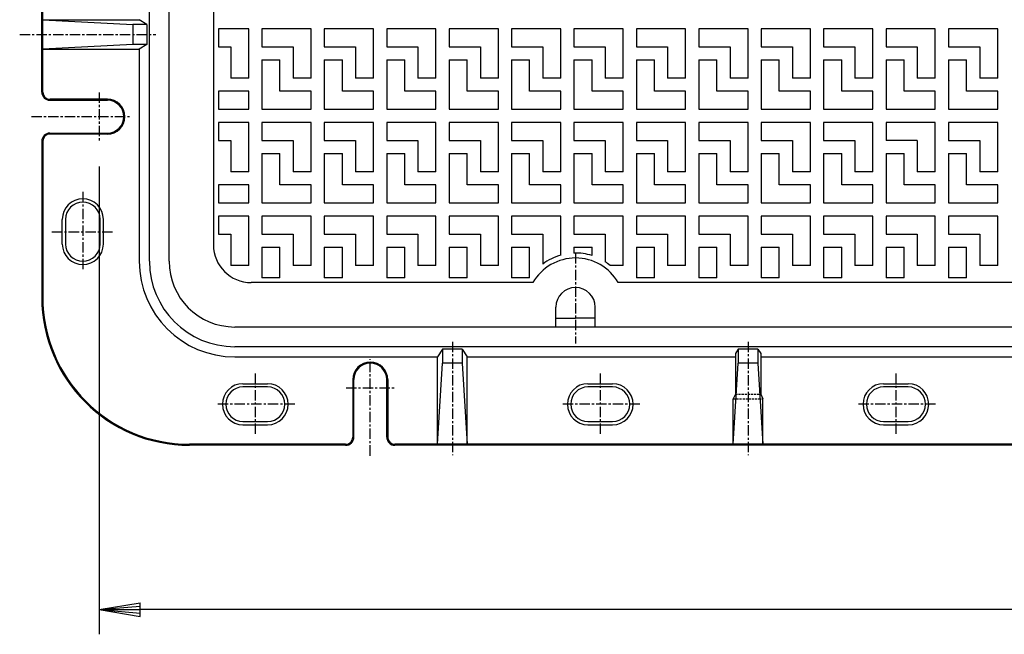
# Model space of a CAD drawing. Extents: x 50 to 3850, y 100 to 2800.
# Drawn here: x 437 to 1036, y 1335 to 1709 of the extents above; entities that cross this region are included whole.
import ezdxf

# ---------------------------------------------------------------- set-up
doc = ezdxf.new("R2010")
doc.units = 0
doc.header["$LTSCALE"] = 0.2
doc.linetypes.add('CENTER', pattern=[50.8, 31.75, -6.35, 6.35, -6.35])
doc.linetypes.add('HIDDEN', pattern=[9.525, 6.35, -3.175])
doc.layers.get('0').update_dxf_attribs({"linetype": 'CONTINUOUS'})
doc.layers.get('DEFPOINTS').update_dxf_attribs({"linetype": 'CONTINUOUS'})
doc.layers.add('LAY-10', color=7, linetype='CONTINUOUS')
doc.layers.add('LAY-20', color=7, linetype='CONTINUOUS')
doc.styles.add('EXCADDIM1', font='simplex', dxfattribs={"width": 0.84, "bigfont": 'bigfont'})
doc.styles.get("Standard").update_dxf_attribs({"font": 'simplex', "bigfont": 'bigfont'})
doc.dimstyles.new('ISO-25', dxfattribs={"dimtxt": 2.5, "dimasz": 2.5, "dimexe": 1.25, "dimexo": 0.625, "dimtad": 1, "dimtxsty": 'STANDARD', "dimcen": 2.5, "dimazin": 3, "dimtfac": 1, "dimtmove": 0, "dimatfit": 3})

# ---------------------------------------------------------------- blocks, each defined once
blk = doc.blocks.new('EX_BNORM')
at = {"color": 0, "linetype": 'CONTINUOUS'}
for p, q in [((0, 0), (-1, 0.167)), ((-1, 0.167), (-1, -0.167)), ((0, 0), (-1, 0.083)), ((0, 0), (-1, 0)), ((0, 0), (-1, -0.167)), ((0, 0), (-1, -0.083))]:
    blk.add_line(p, q, dxfattribs=at)
blk = doc.blocks.new('*D26')
at = {"layer": 'DEFPOINTS', "color": 0}
for p in [(485, 1634.66), (1815, 1634.66), (485, 1350)]:
    blk.add_point(p, dxfattribs=at)
at = {"layer": 'LAY-20', "color": 4, "linetype": 'CONTINUOUS'}
for p, q in [((485, 1619.66), (485, 1335)), ((1815, 1619.66), (1815, 1335)), ((1790, 1350), (510, 1350))]:
    blk.add_line(p, q, dxfattribs=at)
at = {"layer": 'LAY-20', "color": 4, "xscale": 25, "yscale": 25, "zscale": 25, "rotation": 180}
blk.add_blockref('EX_BNORM', (485, 1350), dxfattribs=at)
at = {"layer": 'LAY-20', "color": 4, "xscale": 25, "yscale": 25, "zscale": 25}
blk.add_blockref('EX_BNORM', (1815, 1350), dxfattribs=at)
at = {"layer": 'LAY-20', "color": 7, "insert": (1150, 1375), "char_height": 31.181, "attachment_point": 5, "style": 'EXCADDIM1'}
blk.add_mtext('1330', dxfattribs=at)

msp = doc.modelspace()

# ---------------------------------------------------------------- linework, layer by layer
at = {"layer": 'LAY-10', "color": 7, "linetype": 'CONTINUOUS'}
for p, q in [((515.52, 1562), (515.52, 2138)), ((527.5, 1562), (527.5, 2138)), ((450, 1665), (450, 2035)), ((450.63, 1665), (450.63, 2035)), ((554.5, 1745), (554.5, 1572)), ((450.63, 1709), (509.34, 1709)), ((450.63, 1709), (505.52, 1706)), ((513.95, 1706), (509.34, 1709)), ((513.95, 1706), (505.52, 1706)), ((505.52, 1706), (505.52, 1694)), ((513.95, 1706), (513.95, 1694)), ((576, 1703.5), (557.5, 1703.5)), ((557.5, 1703.5), (557.5, 1692.5)), ((576, 1673.5), (576, 1703.5)), ((614, 1703.5), (584, 1703.5)), ((584, 1703.5), (584, 1692.5)), ((614, 1673.5), (614, 1703.5)), ((652, 1703.5), (622, 1703.5)), ((622, 1703.5), (622, 1692.5)), ((652, 1673.5), (652, 1703.5)), ((690, 1703.5), (660, 1703.5)), ((660, 1703.5), (660, 1692.5)), ((690, 1673.5), (690, 1703.5)), ((728, 1703.5), (698, 1703.5)), ((698, 1703.5), (698, 1692.5)), ((728, 1673.5), (728, 1703.5)), ((766, 1703.5), (736, 1703.5)), ((736, 1703.5), (736, 1692.5)), ((766, 1673.5), (766, 1703.5)), ((804, 1703.5), (774, 1703.5)), ((774, 1703.5), (774, 1692.5)), ((804, 1673.5), (804, 1703.5)), ((842, 1703.5), (812, 1703.5)), ((812, 1703.5), (812, 1692.5)), ((842, 1673.5), (842, 1703.5)), ((880, 1703.5), (850, 1703.5)), ((850, 1703.5), (850, 1692.5)), ((880, 1673.5), (880, 1703.5)), ((918, 1703.5), (888, 1703.5)), ((888, 1703.5), (888, 1692.5)), ((918, 1673.5), (918, 1703.5)), ((956, 1703.5), (926, 1703.5)), ((926, 1703.5), (926, 1692.5)), ((956, 1673.5), (956, 1703.5)), ((994, 1703.5), (964, 1703.5)), ((964, 1703.5), (964, 1692.5)), ((994, 1673.5), (994, 1703.5)), ((1032, 1703.5), (1002, 1703.5)), ((1002, 1703.5), (1002, 1692.5)), ((1032, 1673.5), (1032, 1703.5)), ((505.52, 1694), (450.63, 1691)), ((450.63, 1691), (509.34, 1691)), ((513.95, 1694), (505.52, 1694)), ((513.95, 1694), (509.34, 1691)), ((509.34, 1691), (509.34, 1562)), ((557.5, 1692.5), (565, 1692.5)), ((565, 1692.5), (565, 1673.5)), ((584, 1692.5), (603, 1692.5)), ((603, 1692.5), (603, 1673.5)), ((622, 1692.5), (641, 1692.5)), ((641, 1692.5), (641, 1673.5)), ((660, 1692.5), (679, 1692.5)), ((679, 1692.5), (679, 1673.5)), ((698, 1692.5), (717, 1692.5)), ((717, 1692.5), (717, 1673.5)), ((736, 1692.5), (755, 1692.5)), ((755, 1692.5), (755, 1673.5)), ((774, 1692.5), (793, 1692.5)), ((793, 1692.5), (793, 1673.5)), ((812, 1692.5), (831, 1692.5)), ((831, 1692.5), (831, 1673.5)), ((850, 1692.5), (869, 1692.5)), ((869, 1692.5), (869, 1673.5)), ((888, 1692.5), (907, 1692.5)), ((907, 1692.5), (907, 1673.5)), ((926, 1692.5), (945, 1692.5)), ((945, 1692.5), (945, 1673.5)), ((964, 1692.5), (983, 1692.5)), ((983, 1692.5), (983, 1673.5)), ((1002, 1692.5), (1021, 1692.5)), ((1021, 1692.5), (1021, 1673.5)), ((584, 1684.5), (595, 1684.5)), ((584, 1684.5), (584, 1654.5)), ((595, 1665.5), (595, 1684.5)), ((622, 1684.5), (633, 1684.5)), ((622, 1684.5), (622, 1654.5)), ((633, 1665.5), (633, 1684.5)), ((660, 1684.5), (671, 1684.5)), ((660, 1684.5), (660, 1654.5)), ((671, 1665.5), (671, 1684.5)), ((698, 1684.5), (709, 1684.5)), ((698, 1684.5), (698, 1654.5)), ((709, 1665.5), (709, 1684.5)), ((736, 1684.5), (747, 1684.5)), ((736, 1684.5), (736, 1654.5)), ((747, 1665.5), (747, 1684.5)), ((774, 1684.5), (785, 1684.5)), ((774, 1684.5), (774, 1654.5)), ((785, 1665.5), (785, 1684.5)), ((812, 1684.5), (823, 1684.5)), ((812, 1684.5), (812, 1654.5)), ((823, 1665.5), (823, 1684.5)), ((850, 1684.5), (861, 1684.5)), ((850, 1684.5), (850, 1654.5)), ((861, 1665.5), (861, 1684.5)), ((888, 1684.5), (899, 1684.5)), ((888, 1684.5), (888, 1654.5)), ((899, 1665.5), (899, 1684.5)), ((926, 1684.5), (937, 1684.5)), ((926, 1684.5), (926, 1654.5)), ((937, 1665.5), (937, 1684.5)), ((964, 1684.5), (975, 1684.5)), ((964, 1684.5), (964, 1654.5)), ((975, 1665.5), (975, 1684.5)), ((1002, 1684.5), (1013, 1684.5)), ((1002, 1684.5), (1002, 1654.5)), ((1013, 1665.5), (1013, 1684.5)), ((576, 1673.5), (565, 1673.5)), ((614, 1673.5), (603, 1673.5)), ((652, 1673.5), (641, 1673.5)), ((690, 1673.5), (679, 1673.5)), ((728, 1673.5), (717, 1673.5)), ((766, 1673.5), (755, 1673.5)), ((804, 1673.5), (793, 1673.5)), ((842, 1673.5), (831, 1673.5)), ((880, 1673.5), (869, 1673.5)), ((918, 1673.5), (907, 1673.5)), ((956, 1673.5), (945, 1673.5)), ((994, 1673.5), (983, 1673.5)), ((1032, 1673.5), (1021, 1673.5)), ((490, 1660.6), (455.03, 1660.6)), ((576, 1665.5), (557.5, 1665.5)), ((557.5, 1665.5), (557.5, 1654.5)), ((576, 1654.5), (576, 1665.5)), ((614, 1665.5), (595, 1665.5)), ((614, 1654.5), (614, 1665.5)), ((652, 1665.5), (633, 1665.5)), ((652, 1654.5), (652, 1665.5)), ((690, 1665.5), (671, 1665.5)), ((690, 1654.5), (690, 1665.5)), ((728, 1665.5), (709, 1665.5)), ((728, 1654.5), (728, 1665.5)), ((766, 1665.5), (747, 1665.5)), ((766, 1654.5), (766, 1665.5)), ((804, 1665.5), (785, 1665.5)), ((804, 1654.5), (804, 1665.5)), ((842, 1665.5), (823, 1665.5)), ((842, 1654.5), (842, 1665.5)), ((880, 1665.5), (861, 1665.5)), ((880, 1654.5), (880, 1665.5)), ((918, 1665.5), (899, 1665.5)), ((918, 1654.5), (918, 1665.5)), ((956, 1665.5), (937, 1665.5)), ((956, 1654.5), (956, 1665.5)), ((994, 1665.5), (975, 1665.5)), ((994, 1654.5), (994, 1665.5)), ((1032, 1665.5), (1013, 1665.5)), ((1032, 1654.5), (1032, 1665.5)), ((455, 1660), (490, 1660)), ((557.5, 1654.5), (576, 1654.5)), ((584, 1654.5), (614, 1654.5)), ((622, 1654.5), (652, 1654.5)), ((660, 1654.5), (690, 1654.5)), ((698, 1654.5), (728, 1654.5)), ((736, 1654.5), (766, 1654.5)), ((774, 1654.5), (804, 1654.5)), ((812, 1654.5), (842, 1654.5)), ((850, 1654.5), (880, 1654.5)), ((888, 1654.5), (918, 1654.5)), ((926, 1654.5), (956, 1654.5)), ((964, 1654.5), (994, 1654.5)), ((1002, 1654.5), (1032, 1654.5)), ((576, 1646.5), (557.5, 1646.5)), ((557.5, 1646.5), (557.5, 1635.5)), ((576, 1616.5), (576, 1646.5)), ((614, 1646.5), (584, 1646.5)), ((584, 1646.5), (584, 1635.5)), ((614, 1616.5), (614, 1646.5)), ((652, 1646.5), (622, 1646.5)), ((622, 1646.5), (622, 1635.5)), ((652, 1616.5), (652, 1646.5)), ((690, 1646.5), (660, 1646.5)), ((660, 1646.5), (660, 1635.5)), ((690, 1616.5), (690, 1646.5)), ((728, 1646.5), (698, 1646.5)), ((698, 1646.5), (698, 1635.5)), ((728, 1616.5), (728, 1646.5)), ((766, 1646.5), (736, 1646.5)), ((736, 1646.5), (736, 1635.5)), ((766, 1616.5), (766, 1646.5)), ((804, 1646.5), (774, 1646.5)), ((774, 1646.5), (774, 1635.5)), ((804, 1616.5), (804, 1646.5)), ((842, 1646.5), (812, 1646.5)), ((812, 1646.5), (812, 1635.5)), ((842, 1616.5), (842, 1646.5)), ((880, 1646.5), (850, 1646.5)), ((850, 1646.5), (850, 1635.5)), ((880, 1616.5), (880, 1646.5)), ((918, 1646.5), (888, 1646.5)), ((888, 1646.5), (888, 1635.5)), ((918, 1616.5), (918, 1646.5)), ((956, 1646.5), (926, 1646.5)), ((926, 1646.5), (926, 1635.5)), ((956, 1616.5), (956, 1646.5)), ((994, 1646.5), (964, 1646.5)), ((964, 1646.5), (964, 1635.5)), ((994, 1616.5), (994, 1646.5)), ((1032, 1646.5), (1002, 1646.5)), ((1002, 1646.5), (1002, 1635.5)), ((1032, 1616.5), (1032, 1646.5)), ((455, 1640), (490, 1640)), ((490, 1639.4), (455.03, 1639.4)), ((450, 1635), (450, 1540)), ((450.63, 1635), (450.63, 1540.03)), ((557.5, 1635.5), (565, 1635.5)), ((565, 1635.5), (565, 1616.5)), ((584, 1635.5), (603, 1635.5)), ((603, 1635.5), (603, 1616.5)), ((622, 1635.5), (641, 1635.5)), ((641, 1635.5), (641, 1616.5)), ((660, 1635.5), (679, 1635.5)), ((679, 1635.5), (679, 1616.5)), ((698, 1635.5), (717, 1635.5)), ((717, 1635.5), (717, 1616.5)), ((736, 1635.5), (755, 1635.5)), ((755, 1635.5), (755, 1616.5)), ((774, 1635.5), (793, 1635.5)), ((793, 1635.5), (793, 1616.5)), ((812, 1635.5), (831, 1635.5)), ((831, 1635.5), (831, 1616.5)), ((850, 1635.5), (869, 1635.5)), ((869, 1635.5), (869, 1616.5)), ((888, 1635.5), (907, 1635.5)), ((907, 1635.5), (907, 1616.5)), ((926, 1635.5), (945, 1635.5)), ((945, 1635.5), (945, 1616.5)), ((983, 1635.5), (964, 1635.5)), ((983, 1635.5), (983, 1616.5)), ((1002, 1635.5), (1021, 1635.5)), ((1021, 1635.5), (1021, 1616.5)), ((584, 1627.5), (595, 1627.5)), ((584, 1627.5), (584, 1597.5)), ((595, 1608.5), (595, 1627.5)), ((622, 1627.5), (633, 1627.5)), ((622, 1627.5), (622, 1597.5)), ((633, 1608.5), (633, 1627.5)), ((660, 1627.5), (671, 1627.5)), ((660, 1627.5), (660, 1597.5)), ((671, 1608.5), (671, 1627.5)), ((698, 1627.5), (709, 1627.5)), ((698, 1627.5), (698, 1597.5)), ((709, 1608.5), (709, 1627.5)), ((736, 1627.5), (747, 1627.5)), ((736, 1627.5), (736, 1597.5)), ((747, 1608.5), (747, 1627.5)), ((774, 1627.5), (785, 1627.5)), ((774, 1627.5), (774, 1597.5)), ((785, 1608.5), (785, 1627.5)), ((812, 1627.5), (823, 1627.5)), ((812, 1627.5), (812, 1597.5)), ((823, 1608.5), (823, 1627.5)), ((850, 1627.5), (861, 1627.5)), ((850, 1627.5), (850, 1597.5)), ((861, 1608.5), (861, 1627.5)), ((888, 1627.5), (899, 1627.5)), ((888, 1627.5), (888, 1597.5)), ((899, 1608.5), (899, 1627.5)), ((926, 1627.5), (937, 1627.5)), ((926, 1627.5), (926, 1597.5)), ((937, 1608.5), (937, 1627.5)), ((964, 1627.5), (975, 1627.5)), ((964, 1627.5), (964, 1597.5)), ((975, 1608.5), (975, 1627.5)), ((1002, 1627.5), (1013, 1627.5)), ((1002, 1627.5), (1002, 1597.5)), ((1013, 1608.5), (1013, 1627.5)), ((576, 1616.5), (565, 1616.5)), ((614, 1616.5), (603, 1616.5)), ((652, 1616.5), (641, 1616.5)), ((690, 1616.5), (679, 1616.5)), ((728, 1616.5), (717, 1616.5)), ((766, 1616.5), (755, 1616.5)), ((804, 1616.5), (793, 1616.5)), ((842, 1616.5), (831, 1616.5)), ((880, 1616.5), (869, 1616.5)), ((918, 1616.5), (907, 1616.5)), ((956, 1616.5), (945, 1616.5)), ((994, 1616.5), (983, 1616.5)), ((1032, 1616.5), (1021, 1616.5)), ((576, 1608.5), (557.5, 1608.5)), ((557.5, 1608.5), (557.5, 1597.5)), ((576, 1597.5), (576, 1608.5)), ((614, 1608.5), (595, 1608.5)), ((614, 1597.5), (614, 1608.5)), ((652, 1608.5), (633, 1608.5)), ((652, 1597.5), (652, 1608.5)), ((690, 1608.5), (671, 1608.5)), ((690, 1597.5), (690, 1608.5)), ((728, 1608.5), (709, 1608.5)), ((728, 1597.5), (728, 1608.5)), ((766, 1608.5), (747, 1608.5)), ((766, 1597.5), (766, 1608.5)), ((804, 1608.5), (785, 1608.5)), ((804, 1597.5), (804, 1608.5)), ((842, 1608.5), (823, 1608.5)), ((842, 1597.5), (842, 1608.5)), ((880, 1608.5), (861, 1608.5)), ((880, 1597.5), (880, 1608.5)), ((918, 1608.5), (899, 1608.5)), ((918, 1597.5), (918, 1608.5)), ((956, 1608.5), (937, 1608.5)), ((956, 1597.5), (956, 1608.5)), ((994, 1608.5), (975, 1608.5)), ((994, 1597.5), (994, 1608.5)), ((1032, 1608.5), (1013, 1608.5)), ((1032, 1597.5), (1032, 1608.5)), ((557.5, 1597.5), (576, 1597.5)), ((584, 1597.5), (614, 1597.5)), ((622, 1597.5), (652, 1597.5)), ((660, 1597.5), (690, 1597.5)), ((698, 1597.5), (728, 1597.5)), ((736, 1597.5), (766, 1597.5)), ((774, 1597.5), (804, 1597.5)), ((812, 1597.5), (842, 1597.5)), ((850, 1597.5), (880, 1597.5)), ((888, 1597.5), (918, 1597.5)), ((926, 1597.5), (956, 1597.5)), ((964, 1597.5), (994, 1597.5)), ((1002, 1597.5), (1032, 1597.5)), ((576, 1589.5), (557.5, 1589.5)), ((557.5, 1589.5), (557.5, 1578.5)), ((576, 1559.5), (576, 1589.5)), ((614, 1589.5), (584, 1589.5)), ((584, 1589.5), (584, 1578.5)), ((614, 1559.5), (614, 1589.5)), ((652, 1589.5), (622, 1589.5)), ((622, 1589.5), (622, 1578.5)), ((652, 1559.5), (652, 1589.5)), ((690, 1589.5), (660, 1589.5)), ((660, 1589.5), (660, 1578.5)), ((690, 1559.5), (690, 1589.5)), ((728, 1589.5), (698, 1589.5)), ((698, 1589.5), (698, 1578.5)), ((728, 1559.5), (728, 1589.5)), ((766, 1589.5), (736, 1589.5)), ((736, 1589.5), (736, 1578.5)), ((766, 1565.75), (766, 1589.5)), ((804, 1589.5), (774, 1589.5)), ((774, 1589.5), (774, 1578.5)), ((804, 1559.5), (804, 1589.5)), ((842, 1589.5), (812, 1589.5)), ((812, 1589.5), (812, 1578.5)), ((842, 1559.5), (842, 1589.5)), ((880, 1589.5), (850, 1589.5)), ((850, 1589.5), (850, 1578.5)), ((880, 1559.5), (880, 1589.5)), ((918, 1589.5), (888, 1589.5)), ((888, 1589.5), (888, 1578.5)), ((918, 1559.5), (918, 1589.5)), ((956, 1589.5), (926, 1589.5)), ((926, 1589.5), (926, 1578.5)), ((956, 1559.5), (956, 1589.5)), ((994, 1589.5), (964, 1589.5)), ((964, 1589.5), (964, 1578.5)), ((994, 1559.5), (994, 1589.5)), ((1032, 1589.5), (1002, 1589.5)), ((1002, 1589.5), (1002, 1578.5)), ((1032, 1559.5), (1032, 1589.5)), ((462.5, 1572.5), (462.5, 1587.5)), ((464.5, 1587.5), (464.5, 1572.5)), ((485.5, 1572.5), (485.5, 1587.5)), ((487.5, 1572.5), (487.5, 1587.5)), ((557.5, 1578.5), (565, 1578.5)), ((565, 1578.5), (565, 1559.5)), ((584, 1578.5), (603, 1578.5)), ((603, 1578.5), (603, 1559.5)), ((622, 1578.5), (641, 1578.5)), ((641, 1578.5), (641, 1559.5)), ((660, 1578.5), (679, 1578.5)), ((679, 1578.5), (679, 1559.5)), ((698, 1578.5), (717, 1578.5)), ((717, 1578.5), (717, 1559.5)), ((736, 1578.5), (755, 1578.5)), ((755, 1578.5), (755, 1560.25)), ((774, 1578.5), (793, 1578.5)), ((793, 1578.5), (793, 1561.66)), ((812, 1578.5), (831, 1578.5)), ((831, 1578.5), (831, 1559.5)), ((850, 1578.5), (869, 1578.5)), ((869, 1578.5), (869, 1559.5)), ((888, 1578.5), (907, 1578.5)), ((907, 1578.5), (907, 1559.5)), ((926, 1578.5), (945, 1578.5)), ((945, 1578.5), (945, 1559.5)), ((964, 1578.5), (983, 1578.5)), ((983, 1578.5), (983, 1559.5)), ((1002, 1578.5), (1021, 1578.5)), ((1021, 1578.5), (1021, 1559.5)), ((584, 1570.5), (595, 1570.5)), ((584, 1570.5), (584, 1552)), ((595, 1552), (595, 1570.5)), ((622, 1570.5), (633, 1570.5)), ((622, 1570.5), (622, 1552)), ((633, 1552), (633, 1570.5)), ((660, 1570.5), (671, 1570.5)), ((660, 1570.5), (660, 1552)), ((671, 1552), (671, 1570.5)), ((698, 1570.5), (709, 1570.5)), ((698, 1570.5), (698, 1552)), ((709, 1552), (709, 1570.5)), ((736, 1570.5), (747, 1570.5)), ((736, 1570.5), (736, 1552)), ((747, 1552), (747, 1570.5)), ((774, 1570.5), (785, 1570.5)), ((774, 1570.5), (774, 1566.98)), ((785, 1565.45), (785, 1570.5)), ((812, 1570.5), (823, 1570.5)), ((812, 1570.5), (812, 1552)), ((823, 1552), (823, 1570.5)), ((850, 1570.5), (861, 1570.5)), ((850, 1570.5), (850, 1552)), ((861, 1552), (861, 1570.5)), ((888, 1570.5), (899, 1570.5)), ((888, 1570.5), (888, 1552)), ((899, 1552), (899, 1570.5)), ((926, 1570.5), (937, 1570.5)), ((926, 1570.5), (926, 1552)), ((937, 1552), (937, 1570.5)), ((964, 1570.5), (975, 1570.5)), ((964, 1570.5), (964, 1552)), ((975, 1552), (975, 1570.5)), ((1002, 1570.5), (1013, 1570.5)), ((1002, 1570.5), (1002, 1552)), ((1013, 1552), (1013, 1570.5)), ((576, 1559.5), (565, 1559.5)), ((614, 1559.5), (603, 1559.5)), ((652, 1559.5), (641, 1559.5)), ((690, 1559.5), (679, 1559.5)), ((728, 1559.5), (717, 1559.5)), ((804, 1559.5), (795.95, 1559.5)), ((842, 1559.5), (831, 1559.5)), ((880, 1559.5), (869, 1559.5)), ((918, 1559.5), (907, 1559.5)), ((956, 1559.5), (945, 1559.5)), ((994, 1559.5), (983, 1559.5)), ((1032, 1559.5), (1021, 1559.5)), ((749.02, 1549), (577.5, 1549)), ((595, 1552), (584, 1552)), ((633, 1552), (622, 1552)), ((671, 1552), (660, 1552)), ((709, 1552), (698, 1552)), ((747, 1552), (736, 1552)), ((1722.5, 1549), (800.98, 1549)), ((823, 1552), (812, 1552)), ((861, 1552), (850, 1552)), ((899, 1552), (888, 1552)), ((937, 1552), (926, 1552)), ((975, 1552), (964, 1552)), ((1013, 1552), (1002, 1552)), ((763, 1522), (763, 1534)), ((787, 1522), (787, 1534)), ((763, 1527.29), (775, 1527.29)), ((787, 1527.29), (775, 1527.29)), ((1732.5, 1522), (567.5, 1522)), ((1732.48, 1510), (567.52, 1510)), ((694, 1508.43), (691, 1503.82)), ((706, 1508.43), (694, 1508.43)), ((694, 1508.43), (694, 1500)), ((706, 1508.43), (709, 1503.82)), ((706, 1508.43), (706, 1500)), ((874, 1508.43), (872.29, 1505.8)), ((872.29, 1505.8), (872.29, 1481.18)), ((886, 1508.43), (874, 1508.43)), ((874, 1508.43), (874, 1500)), ((886, 1508.43), (886, 1500)), ((886, 1508.43), (887.71, 1505.8)), ((887.71, 1505.8), (887.71, 1481.18)), ((567.52, 1503.82), (691, 1503.82)), ((691, 1450.63), (691, 1503.82)), ((691, 1450.63), (694, 1500)), ((706, 1500), (694, 1500)), ((706, 1500), (709, 1450.63)), ((709, 1450.63), (709, 1503.82)), ((709, 1503.82), (872.29, 1503.82)), ((871, 1450.63), (874, 1500)), ((886, 1500), (874, 1500)), ((886, 1500), (889, 1450.63)), ((887.71, 1503.82), (1051, 1503.82)), ((572.5, 1487.5), (587.5, 1487.5)), ((639.4, 1490), (639.4, 1455.03)), ((640, 1455), (640, 1490)), ((660, 1455), (660, 1490)), ((660.6, 1490), (660.6, 1455.03)), ((782.5, 1487.5), (797.5, 1487.5)), ((962.5, 1487.5), (977.5, 1487.5)), ((587.5, 1485.5), (572.5, 1485.5)), ((797.5, 1485.5), (782.5, 1485.5)), ((872.29, 1481.18), (871, 1478.29)), ((887.71, 1481.18), (889, 1478.29)), ((977.5, 1485.5), (962.5, 1485.5)), ((871, 1450.63), (871, 1478.29)), ((889, 1450.63), (889, 1478.29)), ((572.5, 1464.5), (587.5, 1464.5)), ((782.5, 1464.5), (797.5, 1464.5)), ((962.5, 1464.5), (977.5, 1464.5)), ((572.5, 1462.5), (587.5, 1462.5)), ((782.5, 1462.5), (797.5, 1462.5)), ((962.5, 1462.5), (977.5, 1462.5)), ((635, 1450), (540, 1450)), ((635, 1450.63), (540.03, 1450.63)), ((1635, 1450.63), (665, 1450.63)), ((1635, 1450), (665, 1450))]:
    msp.add_line(p, q, dxfattribs=at)
at = {"layer": 'LAY-10', "color": 2, "linetype": 'CENTER'}
for p, q in [((436.56, 1700), (519.46, 1700)), ((485, 1664.76), (485, 1634.66)), ((443.7, 1650), (503.34, 1650)), ((475, 1604.16), (475, 1556.8)), ((456.2, 1580), (494.1, 1580)), ((775, 1567), (775, 1512)), ((700, 1513.05), (700, 1444)), ((880, 1513.05), (880, 1444)), ((650, 1443.7), (650, 1502.4)), ((580, 1493.8), (580, 1455.9)), ((790, 1493.8), (790, 1455.9)), ((970, 1493.8), (970, 1455.9)), ((635.24, 1485), (665.34, 1485)), ((604.16, 1475), (556.8, 1475)), ((814.16, 1475), (766.8, 1475)), ((994.16, 1475), (946.8, 1475))]:
    msp.add_line(p, q, dxfattribs=at)
at = {"layer": 'LAY-10', "color": 7, "linetype": 'HIDDEN'}
for p, q in [((872.29, 1481.18), (887.71, 1481.18)), ((871, 1478.29), (889, 1478.29))]:
    msp.add_line(p, q, dxfattribs=at)
at = {"layer": 'LAY-10', "color": 7, "linetype": 'CONTINUOUS'}
for centre, radius, start, end in [((455, 1665), 5, 180, 270), ((455.03, 1665), 4.4, 180, 270), ((490, 1650), 10.6, 270, 90), ((490, 1650), 10, 270, 90), ((455, 1635), 5, 90, 180), ((455.03, 1635), 4.4, 90, 180), ((475, 1587.5), 12.5, 0.0001, 179.99986), ((475, 1587.5), 10.5, 0.00012, 179.99984), ((475, 1572.5), 12.5, 180.00014, 359.9999), ((475, 1572.5), 10.5, 180.00016, 359.99988), ((577.5, 1572), 23, 180, 270), ((775, 1534), 33, 105.82662, 127.3052), ((775, 1534), 33, 72.3603, 91.7365), ((567.52, 1562), 58.18, 180, 270), ((567.52, 1562), 52, 180, 270), ((567.5, 1562), 40, 180, 270), ((775, 1534), 30, 30, 150), ((775, 1534), 33, 50.59943, 56.94427), ((775, 1534), 12, 0, 180), ((540, 1540), 90, 180, 270), ((540.03, 1540.03), 89.4, 180, 270), ((650, 1490), 10.6, 0, 180), ((650, 1490), 10, 0, 180), ((572.5, 1475), 12.5, 90.00014, 269.9999), ((587.5, 1475), 12.5, 270.0001, 89.99986), ((782.5, 1475), 12.5, 90.00014, 269.9999), ((797.5, 1475), 12.5, 270.0001, 89.99986), ((962.5, 1475), 12.5, 90.00014, 269.9999), ((977.5, 1475), 12.5, 270.0001, 89.99986), ((572.5, 1475), 10.5, 90.00016, 269.99988), ((587.5, 1475), 10.5, 270.00012, 89.99984), ((782.5, 1475), 10.5, 90.00016, 269.99988), ((797.5, 1475), 10.5, 270.00012, 89.99984), ((962.5, 1475), 10.5, 90.00016, 269.99988), ((977.5, 1475), 10.5, 270.00012, 89.99984), ((635, 1455.03), 4.4, 270, 0), ((635, 1455), 5, 270, 0), ((665, 1455), 5, 180, 270), ((665, 1455.03), 4.4, 180, 270)]:
    msp.add_arc(centre, radius, start, end, dxfattribs=at)

# ---------------------------------------------------------------- dimensions: what is measured, and where the dimension line sits
at = {"layer": 'LAY-20', "color": 4, "linetype": 'CONTINUOUS'}
dim = msp.add_linear_dim(base=(485, 1350), p1=(1815, 1634.66), p2=(485, 1634.66), dimstyle='ISO-25', override={"dimtxt": 31.181104, "dimasz": 25, "dimexe": 15, "dimexo": 15, "dimgap": 0, "dimtad": 1, "dimjust": 0, "dimtih": 0, "dimtoh": 0, "dimdec": 1, "dimzin": 8, "dimlunit": 2, "dimtxsty": 'EXCADDIM1', "dimblk1": 'EX_BNORM', "dimblk2": 'EX_BNORM', "dimsah": 1, "dimse1": 0, "dimse2": 0, "dimclrd": 4, "dimclre": 4, "dimclrt": 7, "dimtmove": 2}, dxfattribs=at)
dim.commit()
dim.dimension.update_dxf_attribs({"geometry": '*D26', "text_midpoint": (1150, 1375), "dimtype": 160})

doc.saveas('drawing.dxf')
